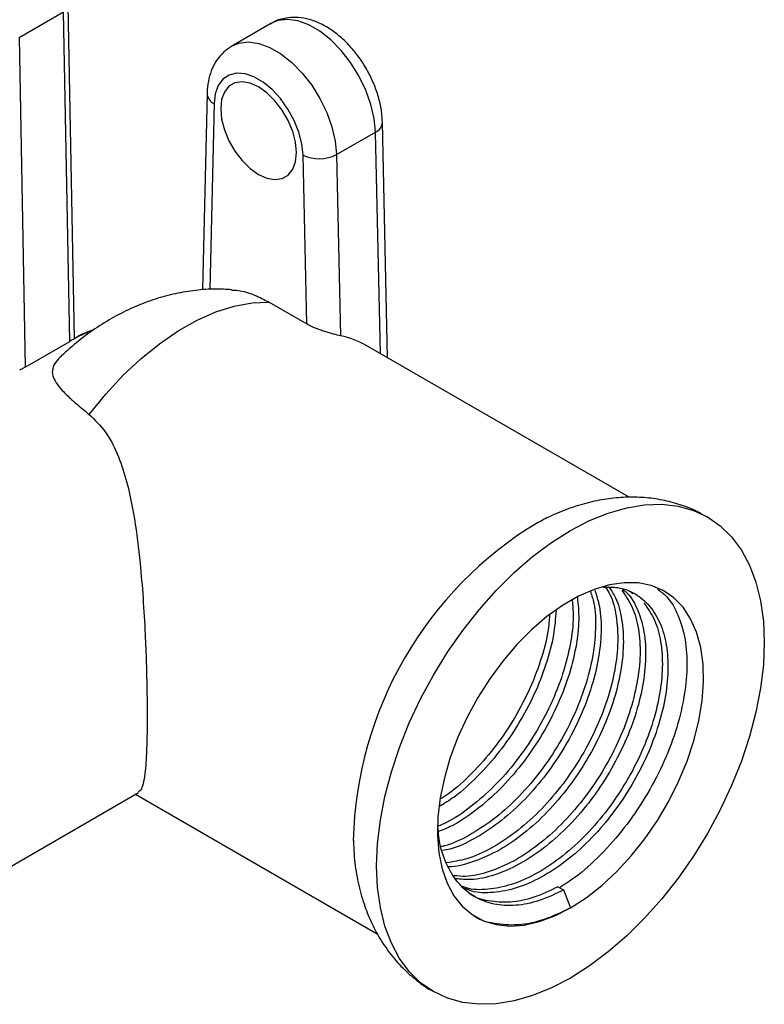
# Model space of a CAD drawing. Units: millimetres. Extents: x 5 to 795, y 5 to 795.
# Drawn here: x 645 to 692, y 545 to 607 of the extents above; entities that cross this region are included whole.
import ezdxf

# ---------------------------------------------------------------- set-up
doc = ezdxf.new("R2010")
doc.units = ezdxf.units.MM

msp = doc.modelspace()

# ---------------------------------------------------------------- linework, layer by layer
at = {"color": 7, "linetype": 'Continuous', "lineweight": 25}
for p, q in [((644.706, 606.224), (647.534, 607.856)), ((647.919, 586.923), (647.534, 607.856)), ((648.216, 587.081), (647.827, 608.268)), ((660.694, 607.108), (658.22, 605.679)), ((644.706, 606.224), (645.09, 585.29)), ((656.642, 602.667), (656.359, 590.19)), ((668.102, 585.879), (667.771, 600.83)), ((664.857, 598.788), (667.332, 600.216)), ((662.973, 588.028), (662.736, 598.756)), ((664.857, 598.788), (665.112, 587.28)), ((660.578, 589.411), (662.973, 588.028)), ((645.09, 585.29), (647.919, 586.923)), ((683.439, 577.025), (666.782, 586.641)), ((688.389, 575.762), (688.153, 575.898)), ((683.461, 571.085), (683.656, 570.921)), ((643.626, 553.269), (652.287, 558.269)), ((652.105, 558.164), (667.447, 549.307)), ((678.912, 552.29), (679.266, 552.086)), ((679.266, 552.086), (679.708, 550.947))]:
    msp.add_line(p, q, dxfattribs=at)
at = {"color": 8, "linetype": 'Continuous', "lineweight": 25}
for p, q in [((657.081, 602.02), (656.813, 590.218)), ((667.643, 586.144), (667.332, 600.216))]:
    msp.add_line(p, q, dxfattribs=at)
at = {"color": 8, "linetype": 'Continuous', "lineweight": 25, "flags": 128}
for points in [[(667.332, 600.216), (667.25, 601.073), (667.042, 601.972), (666.716, 602.884), (666.282, 603.777), (665.755, 604.623), (665.151, 605.394), (664.491, 606.065), (663.797, 606.613), (663.091, 607.021), (662.397, 607.274), (661.737, 607.365), (661.134, 607.291), (660.694, 607.108)], [(658.192, 605.663), (658.659, 605.862), (659.262, 605.937), (659.922, 605.846), (660.616, 605.592), (661.322, 605.185), (662.017, 604.636), (662.676, 603.966), (663.28, 603.195), (663.807, 602.348), (664.241, 601.455), (664.567, 600.544), (664.775, 599.645), (664.857, 598.788)]]:
    msp.add_lwpolyline(points, dxfattribs=at)
at = {"color": 7, "linetype": 'Continuous', "lineweight": 25, "flags": 128}
for points in [[(662.736, 598.756), (662.661, 599.465), (662.47, 600.21), (662.171, 600.958), (661.776, 601.679), (661.302, 602.342), (660.769, 602.919), (660.199, 603.385), (659.618, 603.72), (659.049, 603.912), (658.516, 603.95), (658.042, 603.835), (657.646, 603.57), (657.347, 603.167), (657.156, 602.643), (657.081, 602.02)], [(659.909, 597.527), (660.444, 597.288), (660.952, 597.2), (661.408, 597.268), (661.788, 597.488), (662.075, 597.849), (662.253, 598.333), (662.313, 598.916), (662.253, 599.568), (662.075, 600.258), (661.788, 600.949), (661.408, 601.609), (660.952, 602.203), (660.444, 602.701), (659.909, 603.08), (659.374, 603.319), (658.866, 603.407), (658.41, 603.34), (658.029, 603.12), (657.743, 602.759), (657.565, 602.275), (657.505, 601.692), (657.565, 601.039), (657.743, 600.35), (658.029, 599.658), (658.41, 598.998), (658.866, 598.405), (659.374, 597.906), (659.909, 597.527)], [(649.166, 582.278), (650.206, 583.562), (651.303, 584.748), (652.444, 585.823), (653.617, 586.775), (654.808, 587.593), (656.005, 588.268), (657.194, 588.792), (658.361, 589.159), (659.493, 589.367), (660.578, 589.411)], [(679.708, 546.496), (678.502, 545.869), (677.307, 545.384), (676.136, 545.046), (674.999, 544.86), (673.908, 544.826), (672.872, 544.945), (671.902, 545.216), (671.008, 545.635), (670.197, 546.2), (669.478, 546.905), (668.857, 547.743), (668.341, 548.705), (667.934, 549.783), (667.64, 550.966), (667.463, 552.243), (667.404, 553.602), (667.463, 555.028), (667.64, 556.51), (667.934, 558.032), (668.341, 559.579), (668.857, 561.138), (669.478, 562.692), (670.197, 564.227), (671.008, 565.728), (671.902, 567.181), (672.872, 568.572), (673.908, 569.886), (674.999, 571.112), (676.136, 572.238), (677.307, 573.253), (678.502, 574.147), (679.708, 574.912), (680.914, 575.54), (682.108, 576.025), (683.279, 576.362), (684.416, 576.549), (685.508, 576.583), (686.543, 576.464), (687.513, 576.193), (688.408, 575.773), (689.219, 575.208), (689.938, 574.503), (690.559, 573.666), (691.075, 572.703), (691.482, 571.625), (691.775, 570.442), (691.952, 569.165), (692.011, 567.807), (691.952, 566.38), (691.775, 564.899), (691.482, 563.377), (691.075, 561.829), (690.559, 560.271), (689.938, 558.717), (689.219, 557.181), (688.408, 555.68), (687.513, 554.227), (686.543, 552.837), (685.508, 551.522), (684.416, 550.296), (683.279, 549.17), (682.108, 548.155), (680.914, 547.261), (679.708, 546.496)], [(679.708, 550.947), (680.707, 551.592), (681.692, 552.365), (682.65, 553.256), (683.566, 554.251), (684.428, 555.336), (685.224, 556.497), (685.942, 557.717), (686.573, 558.979), (687.108, 560.265), (687.538, 561.557), (687.859, 562.838), (688.065, 564.088), (688.154, 565.291), (688.124, 566.429), (687.976, 567.488), (687.712, 568.45), (687.336, 569.305), (686.853, 570.038), (686.269, 570.64), (685.593, 571.103), (684.835, 571.42), (684.005, 571.587), (683.114, 571.6), (682.176, 571.461), (681.202, 571.171), (680.208, 570.734), (679.207, 570.156), (678.213, 569.445), (677.24, 568.612), (676.301, 567.667), (675.411, 566.625), (674.58, 565.5), (673.822, 564.308), (673.146, 563.065), (672.562, 561.788), (672.079, 560.497), (671.703, 559.208), (671.439, 557.941), (671.291, 556.712), (671.261, 555.539), (671.35, 554.439), (671.557, 553.427), (671.877, 552.517), (672.308, 551.721), (672.842, 551.052), (673.473, 550.519), (674.191, 550.128), (674.987, 549.886), (675.849, 549.796), (676.765, 549.859), (677.723, 550.074), (678.708, 550.438), (679.708, 550.947)]]:
    msp.add_lwpolyline(points, dxfattribs=at)
at = {"color": 8, "linetype": 'Continuous', "lineweight": 25}
for centre, radius, start, end in [((657.408, 602.714), 0.766, 183.17761, 244.7947), ((667.065, 600.872), 0.708, 292.19307, 356.60608), ((650.487, 583.141), 4.56, 108.10212, 120.40019)]:
    msp.add_arc(centre, radius, start, end, dxfattribs=at)
at = {"color": 7, "linetype": 'Continuous', "lineweight": 25}
for centre, radius, start, end in [((663.765, 600.879), 2.359, 244.14456, 297.57691), ((690.141, 554.678), 24.223, 121.15125, 178.71582)]:
    msp.add_arc(centre, radius, start, end, dxfattribs=at)
msp.add_ellipse((658.989, 572.665), major_axis=(7.68, 14.039), ratio=0.592106, start_param=6.269571, end_param=6.457482, dxfattribs=at)
for points, knots in [([(667.771, 600.83), (667.764, 600.984), (667.744, 601.412), (667.615, 602.132), (667.359, 602.978), (667.001, 603.805), (666.552, 604.595), (666.023, 605.329), (665.424, 605.989), (664.762, 606.559), (664.047, 607.018), (663.322, 607.329), (662.617, 607.489), (661.955, 607.512), (661.316, 607.391), (660.87, 607.238), (660.67, 607.088), (660.65, 607.073)], [0, 0, 0, 0, 0.0424483, 0.1182639, 0.1937825, 0.2689934, 0.3440517, 0.4193145, 0.4950846, 0.571807, 0.649845, 0.7290891, 0.7973641, 0.8623779, 0.9250233, 0.9926264, 1, 1, 1, 1]), ([(658.182, 605.649), (658.019, 605.541), (657.678, 605.314), (657.272, 604.832), (656.952, 604.261), (656.74, 603.612), (656.657, 603.068), (656.645, 602.743), (656.642, 602.667)], [0, 0, 0, 0, 0.169552, 0.354572, 0.541085, 0.734201, 0.937134, 1, 1, 1, 1]), ([(658.182, 590.202), (657.85, 590.221), (657.09, 590.267), (655.9, 590.179), (654.621, 589.97), (653.352, 589.628), (652.097, 589.157), (650.86, 588.556), (649.65, 587.823), (648.48, 586.977), (647.753, 586.323), (647.391, 585.997)], [0, 0, 0, 0, 0.083724, 0.191579, 0.300442, 0.410922, 0.523639, 0.639136, 0.757722, 0.879299, 1, 1, 1, 1]), ([(658.181, 590.185), (658.323, 590.181), (658.791, 590.169), (659.605, 589.916), (660.272, 589.57), (660.578, 589.411)], [0, 0, 0, 0, 0.190476, 0.627633, 1, 1, 1, 1]), ([(665.112, 587.28), (664.983, 587.308), (664.834, 587.343), (664.579, 587.411), (664.489, 587.436), (664.303, 587.49), (664.206, 587.52), (664.008, 587.584), (663.906, 587.619), (663.706, 587.691), (663.607, 587.729), (663.31, 587.852), (663.127, 587.939), (662.973, 588.028)], [0, 0, 0, 0, 0.25, 0.25, 0.375, 0.375, 0.5, 0.5, 0.625, 0.625, 0.75, 0.75, 1, 1, 1, 1]), ([(649.462, 587.661), (649.395, 587.641), (648.979, 587.514), (648.544, 587.309), (648.209, 587.086), (648.179, 587.066)], [0, 0, 0, 0, 0.147435, 0.923103, 1, 1, 1, 1]), ([(647.397, 585.99), (647.271, 585.869), (646.987, 585.593), (646.807, 585.188), (646.811, 584.752), (647.034, 584.3), (647.441, 583.799), (648.04, 583.221), (648.653, 582.697), (649.054, 582.369), (649.166, 582.278)], [0, 0, 0, 0, 0.107493, 0.244198, 0.380959, 0.513599, 0.646293, 0.794676, 0.943084, 1, 1, 1, 1]), ([(645.09, 585.29), (645.022, 585.251), (644.915, 585.189), (644.792, 585.118), (644.747, 585.092)], [0, 0, 0, 0, 0.638099, 1, 1, 1, 1]), ([(649.166, 582.278), (649.521, 581.932), (650.25, 581.223), (650.97, 579.803), (651.591, 577.97), (652.059, 575.654), (652.378, 573.088), (652.585, 570.609), (652.708, 568.465), (652.786, 566.474), (652.829, 564.711), (652.842, 563.072), (652.828, 561.678), (652.786, 560.531), (652.718, 559.619), (652.615, 558.932), (652.481, 558.438), (652.335, 558.353), (652.262, 558.31)], [0, 0, 0, 0, 0.056314, 0.115391, 0.176051, 0.263296, 0.353056, 0.421411, 0.491518, 0.547703, 0.605429, 0.661668, 0.719805, 0.772256, 0.826022, 0.882924, 0.940973, 1, 1, 1, 1]), ([(688.056, 575.954), (687.996, 575.989), (687.602, 576.22), (686.807, 576.52), (685.689, 576.84), (684.53, 577.012), (683.344, 577.05), (682.134, 576.952), (680.903, 576.718), (679.658, 576.34), (678.548, 575.899), (677.868, 575.532), (677.595, 575.384)], [0, 0, 0, 0, 0.019145, 0.127008, 0.234502, 0.342542, 0.452023, 0.563779, 0.678502, 0.796613, 0.918117, 1, 1, 1, 1]), ([(680.978, 571.031), (681.056, 570.79), (681.281, 570.097), (681.335, 568.682), (681.151, 566.889), (680.666, 564.983), (679.908, 563.053), (678.9, 561.169), (677.685, 559.407), (676.305, 557.837), (674.806, 556.509), (673.26, 555.521), (672.134, 554.963), (671.567, 554.856), (671.491, 554.842)], [0, 0, 0, 0, 0.050058, 0.144079, 0.2381, 0.330777, 0.42458, 0.518747, 0.611583, 0.705095, 0.799337, 0.892489, 0.98564, 1, 1, 1, 1]), ([(681.248, 571.122), (681.359, 570.787), (681.62, 570.003), (681.691, 568.48), (681.504, 566.684), (681.02, 564.779), (680.261, 562.849), (679.253, 560.965), (678.039, 559.203), (676.659, 557.633), (675.16, 556.307), (673.612, 555.311), (672.396, 554.728), (671.741, 554.612), (671.577, 554.583)], [0, 0, 0, 0, 0.067454, 0.158148, 0.248843, 0.33824, 0.428723, 0.519559, 0.609109, 0.699312, 0.790219, 0.880074, 0.96993, 1, 1, 1, 1]), ([(681.937, 571.304), (682.033, 571.157), (682.361, 570.659), (682.643, 569.492), (682.76, 567.877), (682.562, 566.07), (682.081, 564.167), (681.322, 562.236), (680.314, 560.353), (679.099, 558.591), (677.719, 557.02), (676.221, 555.697), (674.671, 554.688), (673.182, 554.016), (672.265, 553.874), (671.836, 553.808)], [0, 0, 0, 0, 0.033837, 0.114514, 0.196361, 0.278208, 0.358885, 0.440542, 0.522516, 0.603331, 0.684735, 0.766774, 0.847864, 0.928954, 1, 1, 1, 1]), ([(682.17, 571.298), (682.311, 571.089), (682.685, 570.533), (683, 569.291), (683.113, 567.672), (682.916, 565.866), (682.434, 563.963), (681.676, 562.032), (680.667, 560.148), (679.453, 558.387), (678.072, 556.815), (676.575, 555.497), (675.021, 554.471), (673.481, 553.831), (672.431, 553.535), (671.953, 553.566), (671.936, 553.567)], [0, 0, 0, 0, 0.047204, 0.125615, 0.205162, 0.284709, 0.363119, 0.442481, 0.522153, 0.600697, 0.679813, 0.759547, 0.838359, 0.91717, 0.996904, 1, 1, 1, 1]), ([(682.96, 571.133), (683.202, 570.786), (683.681, 570.098), (684.064, 568.684), (684.173, 567.058), (683.977, 565.254), (683.495, 563.351), (682.736, 561.42), (681.728, 559.536), (680.514, 557.775), (679.133, 556.203), (677.636, 554.883), (676.083, 553.863), (674.536, 553.203), (673.251, 552.899), (672.554, 552.97), (672.311, 552.994)], [0, 0, 0, 0, 0.074052, 0.147216, 0.221441, 0.295666, 0.36883, 0.442882, 0.517223, 0.590512, 0.664335, 0.738734, 0.812272, 0.885811, 0.96021, 1, 1, 1, 1]), ([(683.032, 571.166), (683.129, 571.09), (683.538, 570.771), (684.013, 569.864), (684.424, 568.488), (684.525, 566.852), (684.331, 565.05), (683.848, 563.146), (683.09, 561.216), (682.082, 559.332), (680.867, 557.571), (679.487, 555.999), (677.989, 554.679), (676.436, 553.659), (674.889, 552.996), (673.524, 552.685), (672.753, 552.769), (672.436, 552.803)], [0, 0, 0, 0, 0.022064, 0.093603, 0.164283, 0.235988, 0.307693, 0.378374, 0.449912, 0.521729, 0.59253, 0.663847, 0.73572, 0.806762, 0.877805, 0.949678, 1, 1, 1, 1]), ([(681.799, 571.307), (682.105, 571.316), (682.845, 571.337), (683.848, 570.933), (684.769, 570.172), (685.438, 569.062), (685.835, 567.667), (685.94, 566.037), (685.745, 564.234), (685.263, 562.33), (684.504, 560.399), (683.496, 558.516), (682.281, 556.754), (680.901, 555.183), (679.403, 553.861), (677.852, 552.846), (676.298, 552.166), (674.81, 551.883), (673.695, 551.888), (673.159, 552.113), (673.019, 552.171)], [0, 0, 0, 0, 0.041062, 0.099253, 0.158278, 0.217074, 0.275165, 0.334098, 0.393032, 0.451123, 0.509919, 0.568944, 0.627135, 0.685749, 0.74482, 0.803209, 0.861597, 0.920668, 0.979283, 1, 1, 1, 1]), ([(685.23, 571.2), (685.43, 571.05), (685.981, 570.636), (686.584, 569.548), (687.035, 568.025), (687.151, 566.226), (686.943, 564.241), (686.416, 562.145), (685.587, 560.02), (684.482, 557.947), (683.152, 556.004), (681.637, 554.286), (680.229, 552.994), (679.334, 552.436), (679.009, 552.234)], [0, 0, 0, 0, 0.0513874, 0.1413277, 0.2301893, 0.3203394, 0.4104894, 0.4993511, 0.5892914, 0.6795818, 0.7685954, 0.8582575, 0.9486184, 1, 1, 1, 1]), ([(680.144, 570.665), (680.19, 570.211), (680.291, 569.228), (680.083, 567.496), (679.607, 565.597), (678.847, 563.665), (677.839, 561.781), (676.625, 560.021), (675.244, 558.445), (673.747, 557.137), (672.4, 556.217), (671.584, 555.891), (671.279, 555.77)], [0, 0, 0, 0, 0.090865, 0.197189, 0.301993, 0.408069, 0.514558, 0.619541, 0.725289, 0.831861, 0.937202, 1, 1, 1, 1]), ([(679.816, 570.465), (679.847, 570.142), (679.929, 569.286), (679.727, 567.698), (679.254, 565.801), (678.493, 563.869), (677.486, 561.985), (676.271, 560.225), (674.89, 558.648), (673.394, 557.346), (672.171, 556.493), (671.478, 556.209), (671.296, 556.135)], [0, 0, 0, 0, 0.068, 0.180135, 0.290667, 0.402541, 0.51485, 0.625571, 0.737099, 0.849496, 0.960594, 1, 1, 1, 1]), ([(684.375, 570.316), (684.616, 569.97), (685.095, 569.282), (685.479, 567.867), (685.587, 566.242), (685.391, 564.438), (684.909, 562.534), (684.15, 560.603), (683.142, 558.72), (681.928, 556.959), (680.547, 555.387), (679.049, 554.065), (677.499, 553.051), (675.944, 552.369), (674.459, 552.092), (673.411, 552.079), (672.936, 552.272), (672.859, 552.303)], [0, 0, 0, 0, 0.070639, 0.14043, 0.211233, 0.282036, 0.351827, 0.422466, 0.49338, 0.56329, 0.63371, 0.704679, 0.774828, 0.844976, 0.915945, 0.986365, 1, 1, 1, 1]), ([(678.791, 569.84), (678.752, 569.33), (678.669, 568.236), (678.187, 566.41), (677.434, 564.482), (676.424, 562.598), (675.211, 560.834), (673.829, 559.274), (672.539, 558.096), (671.716, 557.586), (671.413, 557.398)], [0, 0, 0, 0, 0.116147, 0.249114, 0.383695, 0.518801, 0.651995, 0.78616, 0.921371, 1, 1, 1, 1]), ([(678.387, 569.567), (678.357, 569.213), (678.28, 568.274), (677.83, 566.612), (677.082, 564.686), (676.071, 562.803), (674.857, 561.037), (673.475, 559.483), (672.318, 558.406), (671.631, 557.972), (671.464, 557.867)], [0, 0, 0, 0, 0.086525, 0.229648, 0.374509, 0.519934, 0.663302, 0.807715, 0.953253, 1, 1, 1, 1]), ([(679.266, 552.086), (678.75, 551.838), (677.714, 551.339), (676.216, 551.055), (674.836, 551.129), (673.622, 551.589), (672.611, 552.412), (671.861, 553.576), (671.399, 554.857), (671.319, 555.825), (671.285, 556.228)], [0, 0, 0, 0, 0.129298, 0.260107, 0.389905, 0.518764, 0.649472, 0.779672, 0.908311, 1, 1, 1, 1]), ([(665.937, 555.254), (665.948, 554.892), (665.973, 554.033), (666.177, 552.73), (666.514, 551.404), (666.966, 550.209), (667.524, 549.107), (668.211, 548.075), (669.028, 547.129), (669.944, 546.333), (670.614, 545.838), (670.991, 545.649), (671.015, 545.637)], [0, 0, 0, 0, 0.0914647, 0.2170806, 0.3410604, 0.4495803, 0.5550753, 0.6691207, 0.7798071, 0.8874553, 0.9928295, 1, 1, 1, 1]), ([(678.912, 552.29), (678.397, 552.042), (677.362, 551.545), (675.858, 551.251), (674.499, 551.361), (673.637, 551.581), (673.305, 551.853), (673.304, 551.854)], [0, 0, 0, 0, 0.248994, 0.500899, 0.750856, 0.999004, 1, 1, 1, 1]), ([(679.708, 550.947), (679.143, 550.674), (678.007, 550.125), (676.358, 549.8), (674.868, 549.917), (673.923, 550.158), (673.559, 550.456), (673.557, 550.458)], [0, 0, 0, 0, 0.2489595, 0.5008292, 0.7507513, 0.9988657, 1, 1, 1, 1])]:
    msp.add_open_spline(points, degree=3, knots=knots, dxfattribs=at)
msp.add_open_spline([(648.179, 587.074), (648.136, 587.049), (648.048, 586.997), (647.919, 586.923)], degree=3, dxfattribs=at)

doc.saveas('drawing.dxf')
